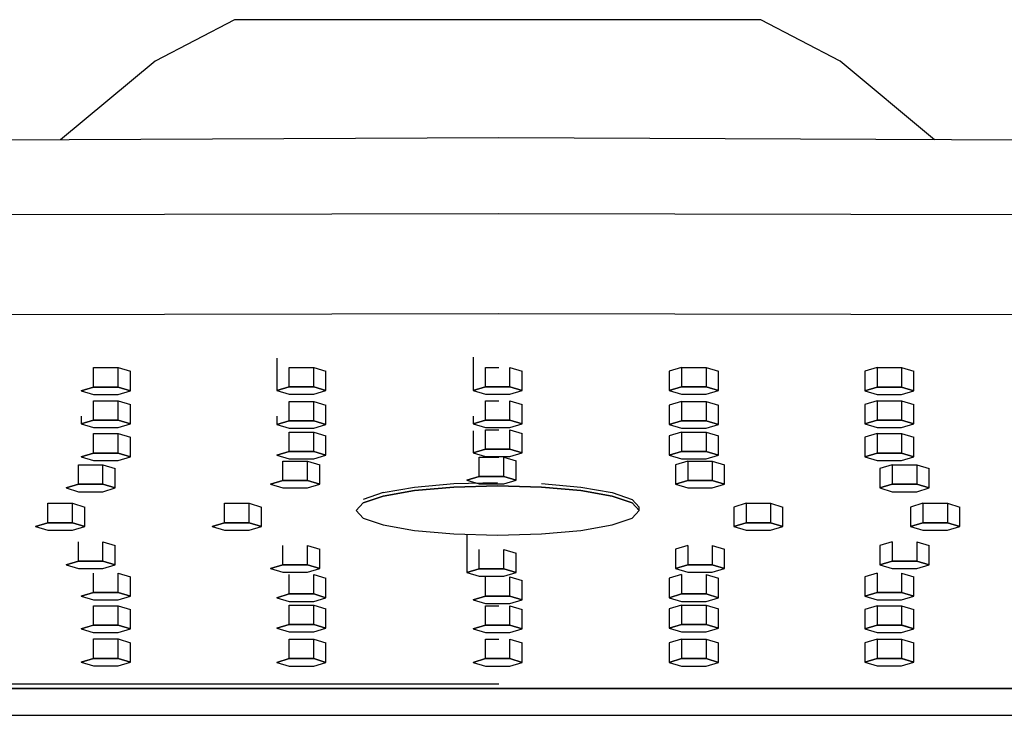
# Model space of a CAD drawing. Extents: x -392 to 392, y -769 to 769.
# Drawn here: x -81 to -1, y 713 to 769 of the extents above; entities that cross this region are included whole.
import ezdxf

# ---------------------------------------------------------------- set-up
doc = ezdxf.new("R2010")
doc.units = 0
doc.layers.get('0').update_dxf_attribs({"linetype": 'CONTINUOUS'})

msp = doc.modelspace()

# ---------------------------------------------------------------- linework, layer by layer
at = {"linetype": 'CONTINUOUS'}
for p, q in [((-63.27679, 769.3338), (-69.71325, 765.95886)), ((-61.77772, 769.3338), (-63.27679, 769.3338)), ((-41.88175, 769.3338), (-61.77772, 769.3338)), ((-21.9858, 769.3338), (-41.88175, 769.3338)), ((-20.48672, 769.3338), (-21.9858, 769.3338)), ((-14.05026, 765.95886), (-20.48672, 769.3338)), ((-69.71325, 765.95886), (-77.38921, 759.573118)), ((-6.375274, 759.573935), (-14.05026, 765.95886)), ((-41.77682, 759.7419), (-86.46574, 759.5301)), ((2.91211, 759.52987), (-41.77682, 759.7419)), ((-41.77685, 753.55316), (-86.48933, 753.4745)), ((2.93564, 753.47427), (-41.77685, 753.55316)), ((-41.77687, 745.43777), (-86.48934, 745.35911)), ((2.9356, 745.35888), (-41.77687, 745.43777)), ((-59.830042, 741.846888), (-59.83005, 739.22188)), ((-43.877181, 741.936583), (-43.87719, 739.2218)), ((-74.70936, 739.50157), (-74.709355, 741.077663)), ((-74.709355, 741.077663), (-72.709345, 741.077658)), ((-72.70935, 739.50157), (-72.709345, 741.077658)), ((-72.709345, 741.077658), (-71.709365, 740.776891)), ((-58.83003, 739.52263), (-58.830025, 741.098703)), ((-58.830025, 741.098703), (-56.830015, 741.098694)), ((-56.83002, 739.52263), (-56.830015, 741.098694)), ((-56.830015, 741.098694), (-55.830025, 740.79793)), ((-42.87717, 739.52255), (-42.877165, 741.098655)), ((-42.877165, 741.098655), (-41.776875, 741.098668)), ((-40.87716, 739.52255), (-40.877155, 741.098699)), ((-40.877155, 741.098699), (-39.877165, 740.797937)), ((-26.933265, 741.098659), (-27.933245, 740.797898)), ((-26.933265, 741.098659), (-26.93327, 739.52255)), ((-26.933265, 741.098659), (-24.933255, 741.098653)), ((-24.933255, 741.098653), (-24.93326, 739.52255)), ((-24.933255, 741.098653), (-23.933235, 740.797886)), ((-11.053925, 741.077527), (-12.053915, 740.776768)), ((-11.053925, 741.077527), (-11.05393, 739.50142)), ((-11.053925, 741.077527), (-9.053915, 741.077523)), ((-9.053915, 741.077523), (-9.05392, 739.50142)), ((-9.053915, 741.077523), (-8.053895, 740.776756)), ((-71.70937, 739.20082), (-71.709365, 740.776891)), ((-55.83003, 739.22188), (-55.830025, 740.79793)), ((-39.87717, 739.2218), (-39.877165, 740.797937)), ((-27.933245, 740.797898), (-27.93325, 739.22172)), ((-23.93324, 739.22172), (-23.933235, 740.797886)), ((-12.053915, 740.776768), (-12.05392, 739.20059)), ((-8.0539, 739.20059), (-8.053895, 740.776756)), ((-75.70938, 739.20082), (-74.70936, 739.50157)), ((-74.70936, 739.50157), (-75.70938, 739.20082)), ((-74.70936, 739.50157), (-72.70935, 739.50157)), ((-72.70935, 739.50157), (-74.70936, 739.50157)), ((-72.70935, 739.50157), (-71.70937, 739.20082)), ((-71.70937, 739.20082), (-72.70935, 739.50157)), ((-59.83005, 739.22188), (-58.83003, 739.52263)), ((-58.83003, 739.52263), (-59.83005, 739.22188)), ((-58.83003, 739.52263), (-56.83002, 739.52263)), ((-56.83002, 739.52263), (-58.83003, 739.52263)), ((-56.83002, 739.52263), (-55.83003, 739.22188)), ((-55.83003, 739.22188), (-56.83002, 739.52263)), ((-43.87719, 739.2218), (-42.87717, 739.52255)), ((-42.87717, 739.52255), (-43.87719, 739.2218)), ((-42.87717, 739.52255), (-40.87716, 739.52255)), ((-40.87716, 739.52255), (-42.87717, 739.52255)), ((-40.87716, 739.52255), (-39.87717, 739.2218)), ((-39.87717, 739.2218), (-40.87716, 739.52255)), ((-27.93325, 739.22172), (-26.93327, 739.52255)), ((-26.93327, 739.52255), (-27.93325, 739.22172)), ((-26.93327, 739.52255), (-24.93326, 739.52255)), ((-24.93326, 739.52255), (-26.93327, 739.52255)), ((-24.93326, 739.52255), (-23.93324, 739.22172)), ((-23.93324, 739.22172), (-24.93326, 739.52255)), ((-12.05392, 739.20059), (-11.05393, 739.50142)), ((-11.05393, 739.50142), (-12.05392, 739.20059)), ((-11.05393, 739.50142), (-9.05392, 739.50142)), ((-9.05392, 739.50142), (-11.05393, 739.50142)), ((-9.05392, 739.50142), (-8.0539, 739.20059)), ((-8.0539, 739.20059), (-9.05392, 739.50142)), ((-75.70938, 739.20082), (-74.70936, 738.90007)), ((-74.70936, 738.90007), (-72.70935, 738.90007)), ((-72.70935, 738.90007), (-71.70937, 739.20082)), ((-59.83005, 739.22188), (-58.83003, 738.92112)), ((-58.83003, 738.92112), (-56.83002, 738.92112)), ((-56.83002, 738.92112), (-55.83003, 739.22188)), ((-43.87719, 739.2218), (-42.87717, 738.92105)), ((-42.87717, 738.92105), (-40.87716, 738.92105)), ((-40.87716, 738.92105), (-39.87717, 739.2218)), ((-27.93325, 739.22172), (-26.93327, 738.92097)), ((-26.93327, 738.92097), (-24.93326, 738.92097)), ((-24.93326, 738.92097), (-23.93324, 739.22172)), ((-12.05392, 739.20059), (-11.05393, 738.89984)), ((-11.05393, 738.89984), (-9.05392, 738.89984)), ((-9.05392, 738.89984), (-8.0539, 739.20059)), ((-74.70936, 736.80519), (-74.70936, 738.381262)), ((-74.70936, 738.381262), (-72.70935, 738.381256)), ((-72.70935, 736.80519), (-72.70935, 738.381256)), ((-72.70935, 738.381256), (-71.709365, 738.080489)), ((-71.70937, 736.50444), (-71.709365, 738.080489)), ((-58.83003, 736.75445), (-58.830025, 738.330499)), ((-58.830025, 738.330499), (-56.830015, 738.330493)), ((-56.83002, 736.75445), (-56.830015, 738.330493)), ((-56.830015, 738.330493), (-55.830025, 738.029725)), ((-55.83003, 736.45363), (-55.830025, 738.029725)), ((-42.87717, 736.80542), (-42.877165, 738.381504)), ((-42.877165, 738.381504), (-41.776879, 738.381515)), ((-40.87716, 736.80542), (-40.877155, 738.381552)), ((-40.877155, 738.381552), (-39.877175, 738.080786)), ((-39.87718, 736.50467), (-39.877175, 738.080786)), ((-27.933255, 738.029699), (-27.93326, 736.45355)), ((-26.933265, 738.33046), (-27.933255, 738.029699)), ((-26.933265, 738.33046), (-26.93327, 736.7543)), ((-26.933265, 738.33046), (-24.933255, 738.330454)), ((-24.933255, 738.330454), (-24.93326, 736.7543)), ((-24.933255, 738.330454), (-23.933235, 738.029687)), ((-23.93324, 736.45355), (-23.933235, 738.029687)), ((-12.053915, 738.080373), (-12.05392, 736.50421)), ((-11.053935, 738.38113), (-12.053915, 738.080373)), ((-11.053935, 738.38113), (-11.05394, 736.80504)), ((-11.053935, 738.38113), (-9.053925, 738.381126)), ((-9.053925, 738.381126), (-9.05393, 736.80496)), ((-9.053925, 738.381126), (-8.053905, 738.080361)), ((-8.05391, 736.50421), (-8.053905, 738.080361)), ((-75.70938, 737.132829), (-75.70938, 736.50444)), ((-59.830048, 737.132886), (-59.83005, 736.45363)), ((-43.877188, 737.132943), (-43.87719, 736.50467)), ((-75.70938, 736.50444), (-74.70936, 736.80519)), ((-74.70936, 736.80519), (-75.70938, 736.50444)), ((-75.70938, 736.50444), (-74.70936, 736.20369)), ((-74.70936, 736.80519), (-72.70935, 736.80519)), ((-72.70935, 736.80519), (-74.70936, 736.80519)), ((-74.70936, 736.20369), (-72.70935, 736.20369)), ((-72.70935, 736.80519), (-71.70937, 736.50444)), ((-71.70937, 736.50444), (-72.70935, 736.80519)), ((-72.70935, 736.20369), (-71.70937, 736.50444)), ((-59.83005, 736.45363), (-58.83003, 736.75445)), ((-58.83003, 736.75445), (-59.83005, 736.45363)), ((-59.83005, 736.45363), (-58.83003, 736.15288)), ((-58.83003, 736.75445), (-56.83002, 736.75445)), ((-56.83002, 736.75445), (-58.83003, 736.75445)), ((-58.83003, 736.15288), (-56.83002, 736.15288)), ((-56.83002, 736.75445), (-55.83003, 736.45363)), ((-55.83003, 736.45363), (-56.83002, 736.75445)), ((-56.83002, 736.15288), (-55.83003, 736.45363)), ((-43.87719, 736.50467), (-42.87717, 736.80542)), ((-42.87717, 736.80542), (-43.87719, 736.50467)), ((-43.87719, 736.50467), (-42.87717, 736.20392)), ((-42.87717, 736.80542), (-40.87716, 736.80542)), ((-40.87716, 736.80542), (-42.87717, 736.80542)), ((-42.87717, 736.20392), (-40.87716, 736.20392)), ((-40.87716, 736.80542), (-39.87718, 736.50467)), ((-39.87718, 736.50467), (-40.87716, 736.80542)), ((-40.87716, 736.20392), (-39.87718, 736.50467)), ((-27.93326, 736.45355), (-26.93327, 736.7543)), ((-26.93327, 736.7543), (-27.93326, 736.45355)), ((-27.93326, 736.45355), (-26.93327, 736.1528)), ((-26.93327, 736.7543), (-24.93326, 736.7543)), ((-24.93326, 736.7543), (-26.93327, 736.7543)), ((-26.93327, 736.1528), (-24.93327, 736.1528)), ((-24.93327, 736.1528), (-23.93324, 736.45355)), ((-24.93326, 736.7543), (-23.93324, 736.45355)), ((-23.93324, 736.45355), (-24.93326, 736.7543)), ((-12.05392, 736.50421), (-11.05394, 736.80504)), ((-11.05394, 736.80504), (-12.05392, 736.50421)), ((-12.05392, 736.50421), (-11.05394, 736.20346)), ((-11.05394, 736.80504), (-9.05393, 736.80496)), ((-9.05393, 736.80496), (-11.05394, 736.80504)), ((-11.05394, 736.20346), (-9.05393, 736.20346)), ((-9.05393, 736.80496), (-8.05391, 736.50421)), ((-8.05391, 736.50421), (-9.05393, 736.80496)), ((-9.05393, 736.20346), (-8.05391, 736.50421)), ((-74.70937, 734.14131), (-74.709365, 735.717417)), ((-74.709365, 735.717417), (-72.709355, 735.717412)), ((-72.70936, 734.14131), (-72.709355, 735.717412)), ((-72.709355, 735.717412), (-71.709375, 735.416646)), ((-71.70938, 733.84056), (-71.709375, 735.416646)), ((-58.83003, 734.26903), (-58.830025, 735.845116)), ((-58.830025, 735.845116), (-56.830015, 735.845107)), ((-56.83002, 734.26903), (-56.830015, 735.845107)), ((-56.830015, 735.845107), (-55.830035, 735.544342)), ((-55.83004, 733.96827), (-55.830035, 735.544342)), ((-43.877194, 735.940675), (-43.8772, 734.14634)), ((-42.87718, 734.44717), (-42.877175, 736.023216)), ((-42.877175, 736.023216), (-41.776882, 736.023225)), ((-40.87717, 734.4471), (-40.877165, 736.023269)), ((-40.877165, 736.023269), (-39.877175, 735.722503)), ((-39.87718, 734.14634), (-39.877175, 735.722503)), ((-27.933255, 735.544321), (-27.93326, 733.9682)), ((-26.933275, 735.845083), (-27.933255, 735.544321)), ((-26.933275, 735.845083), (-26.93328, 734.26895)), ((-26.933275, 735.845083), (-24.933265, 735.845079)), ((-24.933265, 735.845079), (-24.93327, 734.26895)), ((-24.933265, 735.845079), (-23.933245, 735.544308)), ((-23.93325, 733.96812), (-23.933245, 735.544308)), ((-12.053915, 735.416531), (-12.05392, 733.84041)), ((-11.053935, 735.717292), (-12.053915, 735.416531)), ((-11.053935, 735.717292), (-11.05394, 734.14116)), ((-11.053935, 735.717292), (-9.053925, 735.717286)), ((-9.053925, 735.717286), (-9.05393, 734.14116)), ((-9.053925, 735.717286), (-8.053905, 735.416518)), ((-8.05391, 733.84033), (-8.053905, 735.416518)), ((-75.70939, 733.84056), (-74.70937, 734.14131)), ((-74.70937, 734.14131), (-75.70939, 733.84056)), ((-75.70939, 733.84056), (-74.70937, 733.53981)), ((-74.70937, 734.14131), (-72.70936, 734.14131)), ((-72.70936, 734.14131), (-74.70937, 734.14131)), ((-72.70936, 734.14131), (-71.70938, 733.84056)), ((-71.70938, 733.84056), (-72.70936, 734.14131)), ((-72.70936, 733.53981), (-71.70938, 733.84056)), ((-59.83005, 733.96827), (-58.83003, 734.26903)), ((-58.83003, 734.26903), (-59.83005, 733.96827)), ((-59.83005, 733.96827), (-58.83003, 733.66752)), ((-58.83003, 734.26903), (-56.83002, 734.26903)), ((-56.83002, 734.26903), (-58.83003, 734.26903)), ((-56.83002, 734.26903), (-55.83004, 733.96827)), ((-55.83004, 733.96827), (-56.83002, 734.26903)), ((-56.83002, 733.66752), (-55.83004, 733.96827)), ((-43.8772, 734.14634), (-42.87718, 734.44717)), ((-42.87718, 734.44717), (-43.8772, 734.14634)), ((-43.8772, 734.14634), (-42.87718, 733.84559)), ((-43.37335, 732.23297), (-43.373345, 733.809047)), ((-43.373345, 733.809047), (-41.776885, 733.809054)), ((-42.87718, 734.44717), (-40.87717, 734.4471)), ((-40.87717, 734.4471), (-42.87718, 734.44717)), ((-42.87718, 733.84559), (-40.87717, 733.84559)), ((-41.37335, 732.23297), (-41.373345, 733.809108)), ((-41.373345, 733.809108), (-40.373355, 733.508341)), ((-40.87717, 734.4471), (-39.87718, 734.14634)), ((-39.87718, 734.14634), (-40.87717, 734.4471)), ((-40.87717, 733.84559), (-39.87718, 734.14634)), ((-27.93326, 733.9682), (-26.93328, 734.26895)), ((-26.93328, 734.26895), (-27.93326, 733.9682)), ((-27.93326, 733.9682), (-26.93328, 733.66745)), ((-26.93328, 734.26895), (-24.93327, 734.26895)), ((-24.93327, 734.26895), (-26.93328, 734.26895)), ((-24.93327, 734.26895), (-23.93325, 733.96812)), ((-23.93325, 733.96812), (-24.93327, 734.26895)), ((-24.93327, 733.66737), (-23.93325, 733.96812)), ((-12.05392, 733.84041), (-11.05394, 734.14116)), ((-11.05394, 734.14116), (-12.05392, 733.84041)), ((-12.05392, 733.84041), (-11.05394, 733.53966)), ((-11.05394, 734.14116), (-9.05393, 734.14116)), ((-9.05393, 734.14116), (-11.05394, 734.14116)), ((-9.05393, 734.14116), (-8.05391, 733.84033)), ((-8.05391, 733.84033), (-9.05393, 734.14116)), ((-9.05393, 733.53966), (-8.05391, 733.84033)), ((-75.94981, 731.60171), (-75.949805, 733.177775)), ((-75.949805, 733.177775), (-73.949805, 733.177767)), ((-74.70937, 733.53981), (-72.70936, 733.53981)), ((-73.94981, 731.60171), (-73.949805, 733.177767)), ((-73.949805, 733.177767), (-72.949815, 732.877001)), ((-72.94982, 731.30089), (-72.949815, 732.877001)), ((-59.32621, 731.9017), (-59.326205, 733.4778)), ((-59.326205, 733.4778), (-57.3262, 733.477794)), ((-58.83003, 733.66752), (-56.83002, 733.66752)), ((-57.3262, 731.9017), (-57.3262, 733.477794)), ((-57.3262, 733.477794), (-56.326215, 733.177028)), ((-56.32622, 731.60095), (-56.326215, 733.177028)), ((-40.37336, 731.93222), (-40.373355, 733.508341)), ((-27.437085, 733.177007), (-27.43709, 731.60087)), ((-26.437095, 733.477768), (-27.437085, 733.177007)), ((-26.93328, 733.66745), (-24.93327, 733.66737)), ((-26.437095, 733.477768), (-26.4371, 731.90162)), ((-26.437095, 733.477768), (-24.437095, 733.477762)), ((-24.437095, 733.477762), (-24.4371, 731.90162)), ((-24.437095, 733.477762), (-23.437075, 733.176995)), ((-23.43708, 731.60087), (-23.437075, 733.176995)), ((-11.05394, 733.53966), (-9.05393, 733.53966)), ((-10.813485, 732.876885), (-10.81349, 731.30073)), ((-9.813495, 733.177645), (-10.813485, 732.876885)), ((-9.813495, 733.177645), (-9.8135, 731.60148)), ((-9.813495, 733.177645), (-7.813495, 733.177639)), ((-7.813495, 733.177639), (-7.8135, 731.60148)), ((-7.813495, 733.177639), (-6.813465, 732.876872)), ((-6.81347, 731.30073), (-6.813465, 732.876872)), ((-44.37338, 731.93222), (-43.37335, 732.23297)), ((-43.37335, 732.23297), (-44.37338, 731.93222)), ((-43.37335, 732.23297), (-41.37335, 732.23297)), ((-41.37335, 732.23297), (-43.37335, 732.23297)), ((-41.37335, 732.23297), (-40.37336, 731.93222)), ((-40.37336, 731.93222), (-41.37335, 732.23297)), ((-76.94984, 731.30089), (-75.94981, 731.60171)), ((-75.94981, 731.60171), (-76.94984, 731.30089)), ((-76.94984, 731.30089), (-75.94981, 731.00013)), ((-75.94981, 731.60171), (-73.94981, 731.60171)), ((-73.94981, 731.60171), (-75.94981, 731.60171)), ((-73.94981, 731.60171), (-72.94982, 731.30089)), ((-72.94982, 731.30089), (-73.94981, 731.60171)), ((-73.94981, 731.00013), (-72.94982, 731.30089)), ((-60.32624, 731.60095), (-59.32621, 731.9017)), ((-59.32621, 731.9017), (-60.32624, 731.60095)), ((-60.32624, 731.60095), (-59.32621, 731.3002)), ((-59.32621, 731.9017), (-57.3262, 731.9017)), ((-57.3262, 731.9017), (-59.32621, 731.9017)), ((-59.32621, 731.3002), (-57.3262, 731.3002)), ((-57.3262, 731.9017), (-56.32622, 731.60095)), ((-56.32622, 731.60095), (-57.3262, 731.9017)), ((-57.3262, 731.3002), (-56.32622, 731.60095)), ((-51.185349, 730.929141), (-48.641189, 731.370918)), ((-48.64119, 731.08398), (-45.43535, 731.36764)), ((-45.43535, 731.36764), (-48.64119, 731.08398)), ((-48.641189, 731.370918), (-45.435349, 731.654549)), ((-45.43535, 731.36764), (-41.88165, 731.46538)), ((-41.88165, 731.46538), (-45.43535, 731.36764)), ((-45.435349, 731.654549), (-41.881649, 731.752277)), ((-44.37338, 731.93222), (-43.37335, 731.63147)), ((-43.37335, 731.63147), (-41.37335, 731.63147)), ((-41.88165, 731.46538), (-38.32796, 731.36757)), ((-38.32796, 731.36757), (-41.88165, 731.46538)), ((-41.37335, 731.63147), (-40.37336, 731.93222)), ((-38.32796, 731.36757), (-35.12212, 731.08398)), ((-35.12212, 731.08398), (-38.32796, 731.36757)), ((-38.327959, 731.654597), (-35.122119, 731.37095)), ((-35.122119, 731.37095), (-32.577959, 730.929156)), ((-27.43709, 731.60087), (-26.4371, 731.90162)), ((-26.4371, 731.90162), (-27.43709, 731.60087)), ((-27.43709, 731.60087), (-26.43711, 731.30012)), ((-26.43711, 731.30012), (-24.4371, 731.30012)), ((-26.4371, 731.90162), (-24.4371, 731.90162)), ((-24.4371, 731.90162), (-26.4371, 731.90162)), ((-24.4371, 731.90162), (-23.43708, 731.60087)), ((-23.43708, 731.60087), (-24.4371, 731.90162)), ((-24.4371, 731.30012), (-23.43708, 731.60087)), ((-10.81349, 731.30073), (-9.8135, 731.60148)), ((-9.8135, 731.60148), (-10.81349, 731.30073)), ((-10.81349, 731.30073), (-9.8135, 730.99998)), ((-9.8135, 731.60148), (-7.8135, 731.60148)), ((-7.8135, 731.60148), (-9.8135, 731.60148)), ((-7.8135, 731.60148), (-6.81347, 731.30073)), ((-6.81347, 731.30073), (-7.8135, 731.60148)), ((-7.8135, 730.99998), (-6.81347, 731.30073)), ((-75.94981, 731.00013), (-73.94981, 731.00013)), ((-52.81881, 730.08552), (-51.18535, 730.64224)), ((-51.18535, 730.64224), (-52.81881, 730.08552)), ((-51.185349, 730.929141), (-52.818809, 730.372467)), ((-51.18535, 730.64224), (-48.64119, 731.08398)), ((-48.64119, 731.08398), (-51.18535, 730.64224)), ((-35.12212, 731.08398), (-32.57796, 730.64216)), ((-32.57796, 730.64216), (-35.12212, 731.08398)), ((-32.57796, 730.64216), (-30.94451, 730.08545)), ((-30.94451, 730.08545), (-32.57796, 730.64216)), ((-32.577959, 730.929156), (-30.944509, 730.372474)), ((-9.8135, 730.99998), (-7.8135, 730.99998)), ((-78.43072, 728.48015), (-78.430715, 730.056222)), ((-78.43072, 728.48015), (-78.430715, 730.056222)), ((-78.430715, 730.056222), (-76.430705, 730.056216)), ((-78.430715, 730.056222), (-76.430705, 730.056216)), ((-76.43071, 728.48015), (-76.430705, 730.056216)), ((-76.43071, 728.48015), (-76.430705, 730.056216)), ((-76.430705, 730.056216), (-75.430725, 729.755449)), ((-76.430705, 730.056216), (-75.430725, 729.755449)), ((-75.43073, 728.1794), (-75.430725, 729.755449)), ((-75.43073, 728.1794), (-75.430725, 729.755449)), ((-64.066, 728.48007), (-64.065995, 730.056182)), ((-64.066, 728.48007), (-64.065995, 730.056182)), ((-64.065995, 730.056182), (-62.065985, 730.056173)), ((-64.065995, 730.056182), (-62.065985, 730.056173)), ((-62.06599, 728.48007), (-62.065985, 730.056173)), ((-62.06599, 728.48007), (-62.065985, 730.056173)), ((-62.065985, 730.056173), (-61.066005, 729.755407)), ((-62.065985, 730.056173), (-61.066005, 729.755407)), ((-61.06601, 728.17932), (-61.066005, 729.755407)), ((-61.06601, 728.17932), (-61.066005, 729.755407)), ((-53.38166, 729.46846), (-52.81881, 730.08552)), ((-52.81881, 730.08552), (-53.38166, 729.46846)), ((-30.94451, 730.08545), (-30.38166, 729.46838)), ((-30.38166, 729.46838), (-30.94451, 730.08545)), ((-30.944509, 730.372474), (-30.381659, 729.755388)), ((-30.38166, 729.46838), (-30.381659, 729.755388)), ((-22.697305, 729.755366), (-22.69731, 728.17917)), ((-22.697305, 729.755366), (-22.69731, 728.17917)), ((-21.697325, 730.056129), (-22.697305, 729.755366)), ((-21.697325, 730.056129), (-22.697305, 729.755366)), ((-21.697325, 730.056129), (-21.69733, 728.47999)), ((-21.697325, 730.056129), (-21.69733, 728.47999)), ((-21.697325, 730.056129), (-19.697315, 730.056122)), ((-21.697325, 730.056129), (-19.697315, 730.056122)), ((-19.697315, 730.056122), (-19.69732, 728.47999)), ((-19.697315, 730.056122), (-19.69732, 728.47999)), ((-19.697315, 730.056122), (-18.697295, 729.755354)), ((-19.697315, 730.056122), (-18.697295, 729.755354)), ((-18.6973, 728.17917), (-18.697295, 729.755354)), ((-18.6973, 728.17917), (-18.697295, 729.755354)), ((-8.332585, 729.755323), (-8.33259, 728.17917)), ((-8.332585, 729.755323), (-8.33259, 728.17917)), ((-7.332595, 730.056083), (-8.332585, 729.755323)), ((-7.332595, 730.056083), (-8.332585, 729.755323)), ((-7.332595, 730.056083), (-7.3326, 728.47992)), ((-7.332595, 730.056083), (-7.3326, 728.47992)), ((-7.332595, 730.056083), (-5.332585, 730.056077)), ((-7.332595, 730.056083), (-5.332585, 730.056077)), ((-5.332585, 730.056077), (-5.33259, 728.47992)), ((-5.332585, 730.056077), (-5.33259, 728.47992)), ((-5.332585, 730.056077), (-4.332565, 729.75531)), ((-5.332585, 730.056077), (-4.332565, 729.75531)), ((-4.33257, 728.17917), (-4.332565, 729.75531)), ((-4.33257, 728.17917), (-4.332565, 729.75531)), ((-53.38166, 729.46846), (-52.81881, 728.85139)), ((-30.94451, 728.85132), (-30.38166, 729.46838)), ((-79.43074, 728.1794), (-78.43072, 728.48015)), ((-78.43072, 728.48015), (-79.43074, 728.1794)), ((-79.43074, 728.1794), (-78.43072, 728.48015)), ((-78.43072, 728.48015), (-79.43074, 728.1794)), ((-79.43074, 728.1794), (-78.43072, 727.87864)), ((-79.43074, 728.1794), (-78.43072, 727.87864)), ((-78.43072, 728.48015), (-76.43071, 728.48015)), ((-76.43071, 728.48015), (-78.43072, 728.48015)), ((-78.43072, 728.48015), (-76.43071, 728.48015)), ((-76.43071, 728.48015), (-78.43072, 728.48015)), ((-76.43071, 728.48015), (-75.43073, 728.1794)), ((-75.43073, 728.1794), (-76.43071, 728.48015)), ((-76.43071, 728.48015), (-75.43073, 728.1794)), ((-75.43073, 728.1794), (-76.43071, 728.48015)), ((-76.43071, 727.87864), (-75.43073, 728.1794)), ((-76.43071, 727.87864), (-75.43073, 728.1794)), ((-65.06602, 728.17932), (-64.066, 728.48007)), ((-64.066, 728.48007), (-65.06602, 728.17932)), ((-65.06602, 728.17932), (-64.066, 728.48007)), ((-64.066, 728.48007), (-65.06602, 728.17932)), ((-65.06602, 728.17932), (-64.066, 727.87857)), ((-65.06602, 728.17932), (-64.066, 727.87857)), ((-64.066, 728.48007), (-62.06599, 728.48007)), ((-62.06599, 728.48007), (-64.066, 728.48007)), ((-64.066, 728.48007), (-62.06599, 728.48007)), ((-62.06599, 728.48007), (-64.066, 728.48007)), ((-62.06599, 728.48007), (-61.06601, 728.17932)), ((-61.06601, 728.17932), (-62.06599, 728.48007)), ((-62.06599, 728.48007), (-61.06601, 728.17932)), ((-61.06601, 728.17932), (-62.06599, 728.48007)), ((-62.06599, 727.87857), (-61.06601, 728.17932)), ((-62.06599, 727.87857), (-61.06601, 728.17932)), ((-52.81881, 728.85139), (-51.18534, 728.29468)), ((-51.18534, 728.29468), (-48.64117, 727.85286)), ((-35.12213, 727.85286), (-32.57796, 728.2946)), ((-32.57796, 728.2946), (-30.94451, 728.85132)), ((-22.69731, 728.17917), (-21.69733, 728.47999)), ((-21.69733, 728.47999), (-22.69731, 728.17917)), ((-22.69731, 728.17917), (-21.69733, 728.47999)), ((-21.69733, 728.47999), (-22.69731, 728.17917)), ((-22.69731, 728.17917), (-21.69733, 727.87842)), ((-22.69731, 728.17917), (-21.69733, 727.87842)), ((-21.69733, 728.47999), (-19.69732, 728.47999)), ((-19.69732, 728.47999), (-21.69733, 728.47999)), ((-21.69733, 728.47999), (-19.69732, 728.47999)), ((-19.69732, 728.47999), (-21.69733, 728.47999)), ((-19.69732, 728.47999), (-18.6973, 728.17917)), ((-18.6973, 728.17917), (-19.69732, 728.47999)), ((-19.69732, 728.47999), (-18.6973, 728.17917)), ((-18.6973, 728.17917), (-19.69732, 728.47999)), ((-19.69732, 727.87842), (-18.6973, 728.17917)), ((-19.69732, 727.87842), (-18.6973, 728.17917)), ((-8.33259, 728.17917), (-7.3326, 728.47992)), ((-7.3326, 728.47992), (-8.33259, 728.17917)), ((-8.33259, 728.17917), (-7.3326, 728.47992)), ((-7.3326, 728.47992), (-8.33259, 728.17917)), ((-8.33259, 728.17917), (-7.3326, 727.87842)), ((-8.33259, 728.17917), (-7.3326, 727.87842)), ((-7.3326, 728.47992), (-5.33259, 728.47992)), ((-5.33259, 728.47992), (-7.3326, 728.47992)), ((-7.3326, 728.47992), (-5.33259, 728.47992)), ((-5.33259, 728.47992), (-7.3326, 728.47992)), ((-5.33259, 728.47992), (-4.33257, 728.17917)), ((-4.33257, 728.17917), (-5.33259, 728.47992)), ((-5.33259, 728.47992), (-4.33257, 728.17917)), ((-4.33257, 728.17917), (-5.33259, 728.47992)), ((-5.33259, 727.87842), (-4.33257, 728.17917)), ((-5.33259, 727.87842), (-4.33257, 728.17917)), ((-78.43072, 727.87864), (-76.43071, 727.87864)), ((-78.43072, 727.87864), (-76.43071, 727.87864)), ((-64.066, 727.87857), (-62.06599, 727.87857)), ((-64.066, 727.87857), (-62.06599, 727.87857)), ((-48.64117, 727.85286), (-45.43534, 727.56927)), ((-45.43534, 727.56927), (-41.88166, 727.47146)), ((-44.37338, 727.540041), (-44.37339, 724.42634)), ((-41.88166, 727.47146), (-38.32796, 727.5692)), ((-38.32796, 727.5692), (-35.12213, 727.85286)), ((-21.69733, 727.87842), (-19.69732, 727.87842)), ((-21.69733, 727.87842), (-19.69732, 727.87842)), ((-7.3326, 727.87842), (-5.33259, 727.87842)), ((-7.3326, 727.87842), (-5.33259, 727.87842)), ((-75.94982, 725.35858), (-75.949815, 726.934638)), ((-73.94982, 725.35858), (-73.949815, 726.934629)), ((-73.949815, 726.934629), (-72.949825, 726.633862)), ((-72.94983, 725.05783), (-72.949825, 726.633862)), ((-59.32622, 725.05844), (-59.326215, 726.63451)), ((-57.32621, 725.05844), (-57.326205, 726.634504)), ((-57.326205, 726.634504), (-56.326225, 726.333738)), ((-26.437115, 726.634434), (-27.437095, 726.333675)), ((-26.437115, 726.634434), (-26.43712, 725.05836)), ((-24.437105, 726.634431), (-24.43711, 725.05836)), ((-24.437105, 726.634431), (-23.437085, 726.333662)), ((-10.813495, 726.633702), (-10.8135, 725.0576)), ((-9.813505, 726.934464), (-10.813495, 726.633702)), ((-9.813505, 726.934464), (-9.81351, 725.35835)), ((-7.813505, 726.934458), (-7.81351, 725.35835)), ((-7.813505, 726.934458), (-6.813475, 726.633691)), ((-6.81348, 725.0576), (-6.813475, 726.633691)), ((-56.32623, 724.75769), (-56.326225, 726.333738)), ((-43.37337, 724.72709), (-43.373365, 726.303171)), ((-41.37336, 724.72709), (-41.373355, 726.303181)), ((-41.373355, 726.303181), (-40.373375, 726.002414)), ((-40.37338, 724.42634), (-40.373375, 726.002414)), ((-27.437095, 726.333675), (-27.4371, 724.75761)), ((-23.43709, 724.75754), (-23.437085, 726.333662)), ((-76.94985, 725.05783), (-75.94982, 725.35858)), ((-75.94982, 725.35858), (-76.94985, 725.05783)), ((-76.94985, 725.05783), (-75.94982, 724.75708)), ((-75.94982, 725.35858), (-73.94982, 725.35858)), ((-73.94982, 725.35858), (-75.94982, 725.35858)), ((-73.94982, 725.35858), (-72.94983, 725.05783)), ((-72.94983, 725.05783), (-73.94982, 725.35858)), ((-73.94982, 724.75708), (-72.94983, 725.05783)), ((-60.32624, 724.75769), (-59.32622, 725.05844)), ((-59.32622, 725.05844), (-60.32624, 724.75769)), ((-59.32622, 725.05844), (-57.32621, 725.05844)), ((-57.32621, 725.05844), (-59.32622, 725.05844)), ((-57.32621, 725.05844), (-56.32623, 724.75769)), ((-56.32623, 724.75769), (-57.32621, 725.05844)), ((-27.4371, 724.75761), (-26.43712, 725.05836)), ((-26.43712, 725.05836), (-27.4371, 724.75761)), ((-26.43712, 725.05836), (-24.43711, 725.05836)), ((-24.43711, 725.05836), (-26.43712, 725.05836)), ((-24.43711, 725.05836), (-23.43709, 724.75754)), ((-23.43709, 724.75754), (-24.43711, 725.05836)), ((-10.8135, 725.0576), (-9.81351, 725.35835)), ((-9.81351, 725.35835), (-10.8135, 725.0576)), ((-10.8135, 725.0576), (-9.81351, 724.75685)), ((-9.81351, 725.35835), (-7.81351, 725.35835)), ((-7.81351, 725.35835), (-9.81351, 725.35835)), ((-7.81351, 725.35835), (-6.81348, 725.0576)), ((-6.81348, 725.0576), (-7.81351, 725.35835)), ((-7.81351, 724.75685), (-6.81348, 725.0576)), ((-75.94982, 724.75708), (-73.94982, 724.75708)), ((-74.70938, 722.81891), (-74.70938, 724.39499)), ((-72.70937, 722.81891), (-72.70937, 724.394984)), ((-72.70937, 724.394984), (-71.709395, 724.094219)), ((-71.7094, 722.51816), (-71.709395, 724.094219)), ((-60.32624, 724.75769), (-59.32622, 724.45694)), ((-59.32622, 724.45694), (-57.32621, 724.45694)), ((-58.83005, 722.69111), (-58.830045, 724.2672)), ((-57.32621, 724.45694), (-56.32623, 724.75769)), ((-56.83004, 722.69111), (-56.830035, 724.267191)), ((-56.830035, 724.267191), (-55.830055, 723.966429)), ((-44.37339, 724.42634), (-43.37337, 724.72709)), ((-43.37337, 724.72709), (-44.37339, 724.42634)), ((-44.37339, 724.42634), (-43.37337, 724.12559)), ((-43.37337, 724.72709), (-41.37336, 724.72709)), ((-41.37336, 724.72709), (-43.37337, 724.72709)), ((-43.37337, 724.12559), (-41.37336, 724.12559)), ((-42.87719, 722.51297), (-42.87719, 724.089008)), ((-41.37336, 724.72709), (-40.37338, 724.42634)), ((-40.37338, 724.42634), (-41.37336, 724.72709)), ((-41.37336, 724.12559), (-40.37338, 724.42634)), ((-40.87719, 722.51297), (-40.877185, 724.089007)), ((-40.877185, 724.089007), (-39.877195, 723.788241)), ((-26.933295, 724.267115), (-27.933275, 723.966353)), ((-27.4371, 724.75761), (-26.43712, 724.45686)), ((-26.933295, 724.267115), (-26.9333, 722.69104)), ((-26.43712, 724.45686), (-24.43711, 724.45686)), ((-24.933285, 724.267109), (-24.93329, 722.69104)), ((-24.933285, 724.267109), (-23.933265, 723.966341)), ((-24.43711, 724.45686), (-23.43709, 724.75754)), ((-12.053935, 724.094052), (-12.05394, 722.518)), ((-11.053955, 724.394815), (-12.053935, 724.094052)), ((-11.053955, 724.394815), (-11.05396, 722.81875)), ((-9.81351, 724.75685), (-7.81351, 724.75685)), ((-9.053945, 724.394809), (-9.05395, 722.81875)), ((-9.053945, 724.394809), (-8.053925, 724.09404)), ((-8.05393, 722.51793), (-8.053925, 724.09404)), ((-55.83006, 722.39036), (-55.830055, 723.966429)), ((-39.8772, 722.21214), (-39.877195, 723.788241)), ((-27.933275, 723.966353), (-27.93328, 722.39029)), ((-23.93327, 722.39029), (-23.933265, 723.966341)), ((-75.70941, 722.51816), (-74.70938, 722.81891)), ((-74.70938, 722.81891), (-75.70941, 722.51816)), ((-75.70941, 722.51816), (-74.70939, 722.2174)), ((-74.70938, 722.81891), (-72.70937, 722.81891)), ((-72.70937, 722.81891), (-74.70938, 722.81891)), ((-72.70938, 722.2174), (-71.7094, 722.51816)), ((-72.70937, 722.81891), (-71.7094, 722.51816)), ((-71.7094, 722.51816), (-72.70937, 722.81891)), ((-59.83007, 722.39036), (-58.83005, 722.69111)), ((-58.83005, 722.69111), (-59.83007, 722.39036)), ((-58.83005, 722.69111), (-56.83004, 722.69111)), ((-56.83004, 722.69111), (-58.83005, 722.69111)), ((-56.83004, 722.69111), (-55.83006, 722.39036)), ((-55.83006, 722.39036), (-56.83004, 722.69111)), ((-43.87722, 722.21214), (-42.87719, 722.51297)), ((-42.87719, 722.51297), (-43.87722, 722.21214)), ((-42.87719, 722.51297), (-40.87719, 722.51297)), ((-40.87719, 722.51297), (-42.87719, 722.51297)), ((-40.87719, 722.51297), (-39.8772, 722.21214)), ((-39.8772, 722.21214), (-40.87719, 722.51297)), ((-27.93328, 722.39029), (-26.9333, 722.69104)), ((-26.9333, 722.69104), (-27.93328, 722.39029)), ((-26.9333, 722.69104), (-24.93329, 722.69104)), ((-24.93329, 722.69104), (-26.9333, 722.69104)), ((-24.93329, 722.69104), (-23.93327, 722.39029)), ((-23.93327, 722.39029), (-24.93329, 722.69104)), ((-12.05394, 722.518), (-11.05396, 722.81875)), ((-11.05396, 722.81875), (-12.05394, 722.518)), ((-12.05394, 722.518), (-11.05396, 722.21725)), ((-11.05396, 722.81875), (-9.05395, 722.81875)), ((-9.05395, 722.81875), (-11.05396, 722.81875)), ((-9.05395, 722.81875), (-8.05393, 722.51793)), ((-8.05393, 722.51793), (-9.05395, 722.81875)), ((-9.05395, 722.21718), (-8.05393, 722.51793)), ((-74.70939, 722.2174), (-72.70938, 722.2174)), ((-74.70939, 720.1551), (-74.709385, 721.731184)), ((-74.709385, 721.731184), (-72.709375, 721.731177)), ((-72.70938, 720.1551), (-72.709375, 721.731177)), ((-72.709375, 721.731177), (-71.709395, 721.43041)), ((-59.83007, 722.39036), (-58.83005, 722.08961)), ((-58.83005, 722.08961), (-56.83004, 722.08961)), ((-58.83005, 720.20576), (-58.830045, 721.781854)), ((-58.830045, 721.781854), (-56.830045, 721.781844)), ((-56.83005, 720.20576), (-56.830045, 721.781844)), ((-56.830045, 721.781844), (-55.830055, 721.481078)), ((-56.83004, 722.08961), (-55.83006, 722.39036)), ((-43.87722, 722.21214), (-42.87719, 721.91139)), ((-42.87719, 721.91139), (-40.87719, 721.91139)), ((-42.87719, 720.15465), (-42.87719, 721.730754)), ((-42.87719, 721.730754), (-41.776902, 721.730721)), ((-40.87719, 721.91139), (-39.8772, 722.21214)), ((-40.87719, 720.15465), (-40.877185, 721.730709)), ((-40.877185, 721.730709), (-39.877195, 721.429941)), ((-27.93328, 722.39029), (-26.9333, 722.08954)), ((-26.933295, 721.781717), (-27.933275, 721.480958)), ((-26.9333, 722.08954), (-24.93329, 722.08954)), ((-26.933295, 721.781717), (-26.9333, 720.20569)), ((-26.933295, 721.781717), (-24.933285, 721.781715)), ((-24.93329, 722.08954), (-23.93327, 722.39029)), ((-24.933285, 721.781715), (-24.93329, 720.20569)), ((-24.933285, 721.781715), (-23.933265, 721.480947)), ((-11.053955, 721.730954), (-12.053945, 721.43019)), ((-11.05396, 722.21725), (-9.05395, 722.21718)), ((-11.053955, 721.730954), (-11.05396, 720.15487)), ((-11.053955, 721.730954), (-9.053945, 721.730948)), ((-9.053945, 721.730948), (-9.05395, 720.15487)), ((-9.053945, 721.730948), (-8.053925, 721.430179)), ((-71.7094, 719.85428), (-71.709395, 721.43041)), ((-55.83006, 719.90494), (-55.830055, 721.481078)), ((-39.8772, 719.85389), (-39.877195, 721.429941)), ((-27.933275, 721.480958), (-27.93328, 719.90486)), ((-23.93327, 719.90486), (-23.933265, 721.480947)), ((-12.053945, 721.43019), (-12.05395, 719.85412)), ((-8.05393, 719.85412), (-8.053925, 721.430179)), ((-74.70939, 720.1551), (-75.70941, 719.85428)), ((-75.70941, 719.85428), (-74.740453, 720.145756)), ((-74.70939, 720.1551), (-72.70938, 720.1551)), ((-72.70938, 720.1551), (-74.70939, 720.1551)), ((-72.70938, 720.1551), (-71.7094, 719.85428)), ((-71.7094, 719.85428), (-72.70938, 720.1551)), ((-59.83008, 719.90501), (-58.83005, 720.20576)), ((-58.83005, 720.20576), (-59.83008, 719.90501)), ((-58.83005, 720.20576), (-56.83005, 720.20576)), ((-56.83005, 720.20576), (-58.83005, 720.20576)), ((-56.83005, 720.20576), (-55.83006, 719.90494)), ((-55.83006, 719.90494), (-56.83005, 720.20576)), ((-43.87722, 719.85389), (-42.87719, 720.15465)), ((-42.87719, 720.15465), (-43.87722, 719.85389)), ((-42.87719, 720.15465), (-40.87719, 720.15465)), ((-40.87719, 720.15465), (-42.87719, 720.15465)), ((-40.87719, 720.15465), (-39.8772, 719.85389)), ((-39.8772, 719.85389), (-40.87719, 720.15465)), ((-27.93328, 719.90486), (-26.9333, 720.20569)), ((-26.9333, 720.20569), (-27.93328, 719.90486)), ((-26.9333, 720.20569), (-24.93329, 720.20569)), ((-24.93329, 720.20569), (-26.9333, 720.20569)), ((-24.93329, 720.20569), (-23.93327, 719.90486)), ((-23.93327, 719.90486), (-24.93329, 720.20569)), ((-12.05395, 719.85412), (-11.05396, 720.15487)), ((-11.05396, 720.15487), (-12.05395, 719.85412)), ((-11.05396, 720.15487), (-9.05395, 720.15487)), ((-9.05395, 720.15487), (-11.05396, 720.15487)), ((-9.05395, 720.15487), (-8.05393, 719.85412)), ((-8.05393, 719.85412), (-9.023055, 720.145578)), ((-75.70941, 719.85428), (-74.738267, 719.562215)), ((-74.70939, 719.55353), (-72.70938, 719.55353)), ((-72.70938, 719.55353), (-71.7094, 719.85428)), ((-59.83008, 719.90501), (-58.83005, 719.60426)), ((-58.83005, 719.60426), (-56.83005, 719.60426)), ((-56.83005, 719.60426), (-55.83006, 719.90494)), ((-43.87722, 719.85389), (-42.87719, 719.55314)), ((-42.87719, 719.55314), (-40.87719, 719.55314)), ((-40.87719, 719.55314), (-39.8772, 719.85389)), ((-27.93328, 719.90486), (-26.9333, 719.60411)), ((-26.9333, 719.60411), (-24.93329, 719.60411)), ((-24.93329, 719.60411), (-23.93327, 719.90486)), ((-12.05395, 719.85412), (-11.05396, 719.55337)), ((-11.05396, 719.55337), (-9.05395, 719.55337)), ((-9.05395, 719.55337), (-8.05393, 719.85412)), ((-74.7094, 717.45872), (-74.70939, 719.034782)), ((-74.70939, 719.034782), (-72.70938, 719.034771)), ((-72.70939, 717.45865), (-72.70938, 719.034771)), ((-72.70938, 719.034771), (-71.709395, 718.734007)), ((-71.7094, 717.1579), (-71.709395, 718.734007)), ((-58.83005, 717.43759), (-58.830045, 719.013648)), ((-58.830045, 719.013648), (-56.830045, 719.013638)), ((-56.83005, 717.43751), (-56.830045, 719.013638)), ((-56.830045, 719.013638), (-55.830055, 718.712874)), ((-55.83006, 717.13676), (-55.830055, 718.712874)), ((-42.8772, 717.43751), (-42.877195, 719.013598)), ((-42.877195, 719.013598), (-41.776907, 719.013564)), ((-40.87719, 717.43751), (-40.877185, 719.013554)), ((-40.877185, 719.013554), (-39.877205, 718.712786)), ((-39.87721, 717.13669), (-39.877205, 718.712786)), ((-27.933285, 718.712755), (-27.93329, 717.13669)), ((-26.933295, 719.013512), (-27.933285, 718.712755)), ((-26.933295, 719.013512), (-26.9333, 717.43744)), ((-26.933295, 719.013512), (-24.933295, 719.01351)), ((-24.933295, 719.01351), (-24.9333, 717.43744)), ((-24.933295, 719.01351), (-23.933265, 718.712744)), ((-23.93327, 717.13669), (-23.933265, 718.712744)), ((-12.053945, 718.733788), (-12.05395, 717.15774)), ((-11.053965, 719.034551), (-12.053945, 718.733788)), ((-11.053965, 719.034551), (-11.05397, 717.45849)), ((-11.053965, 719.034551), (-9.053955, 719.034548)), ((-9.053955, 719.034548), (-9.05396, 717.45849)), ((-9.053955, 719.034548), (-8.05393, 718.733777)), ((-8.05393, 717.15774), (-8.05393, 718.733777)), ((-74.7094, 717.45872), (-75.70942, 717.1579)), ((-75.70942, 717.1579), (-74.730364, 717.452414)), ((-75.70942, 717.1579), (-74.728155, 716.862781)), ((-74.7094, 717.45872), (-72.70939, 717.45865)), ((-72.70939, 717.45865), (-74.7094, 717.45872)), ((-72.70939, 717.45865), (-71.7094, 717.1579)), ((-71.7094, 717.1579), (-72.70939, 717.45865)), ((-72.70939, 716.85714), (-71.7094, 717.1579)), ((-59.83008, 717.13676), (-58.83005, 717.43759)), ((-58.83005, 717.43759), (-59.83008, 717.13676)), ((-59.83008, 717.13676), (-58.83005, 716.83601)), ((-58.83005, 717.43759), (-56.83005, 717.43751)), ((-56.83005, 717.43751), (-58.83005, 717.43759)), ((-56.83005, 717.43751), (-55.83006, 717.13676)), ((-55.83006, 717.13676), (-56.83005, 717.43751)), ((-56.83005, 716.83601), (-55.83006, 717.13676)), ((-43.87722, 717.13676), (-42.8772, 717.43751)), ((-42.8772, 717.43751), (-43.87722, 717.13676)), ((-43.87722, 717.13676), (-42.8772, 716.83601)), ((-42.8772, 717.43751), (-40.87719, 717.43751)), ((-40.87719, 717.43751), (-42.8772, 717.43751)), ((-40.87719, 717.43751), (-39.87721, 717.13669)), ((-39.87721, 717.13669), (-40.87719, 717.43751)), ((-40.87719, 716.83601), (-39.87721, 717.13669)), ((-27.93329, 717.13669), (-26.9333, 717.43744)), ((-26.9333, 717.43744), (-27.93329, 717.13669)), ((-27.93329, 717.13669), (-26.9333, 716.83594)), ((-26.9333, 717.43744), (-24.9333, 717.43744)), ((-24.9333, 717.43744), (-26.9333, 717.43744)), ((-24.9333, 717.43744), (-23.93327, 717.13669)), ((-23.93327, 717.13669), (-24.9333, 717.43744)), ((-24.9333, 716.83594), (-23.93327, 717.13669)), ((-12.05395, 717.15774), (-11.05397, 717.45849)), ((-11.05397, 717.45849), (-12.05395, 717.15774)), ((-12.05395, 717.15774), (-11.05397, 716.85699)), ((-11.05397, 717.45849), (-9.05396, 717.45849)), ((-9.05396, 717.45849), (-11.05397, 717.45849)), ((-9.05396, 717.45849), (-8.05393, 717.15774)), ((-9.05396, 716.85699), (-8.05393, 717.15774)), ((-8.05393, 717.15774), (-9.033145, 717.45223)), ((-74.7094, 716.85714), (-72.70939, 716.85714)), ((-58.83005, 716.83601), (-56.83005, 716.83601)), ((-42.8772, 716.83601), (-40.87719, 716.83601)), ((-26.9333, 716.83594), (-24.9333, 716.83594)), ((-11.05397, 716.85699), (-9.05396, 716.85699)), ((-111.2793, 715.401356), (-41.776914, 715.40111)), ((-111.2793, 715.009), (27.72537, 715.00862)), ((27.72537, 715.00862), (-111.2793, 715.009)), ((-111.2793, 712.83821), (27.72536, 712.83775))]:
    msp.add_line(p, q, dxfattribs=at)

doc.saveas('drawing.dxf')
